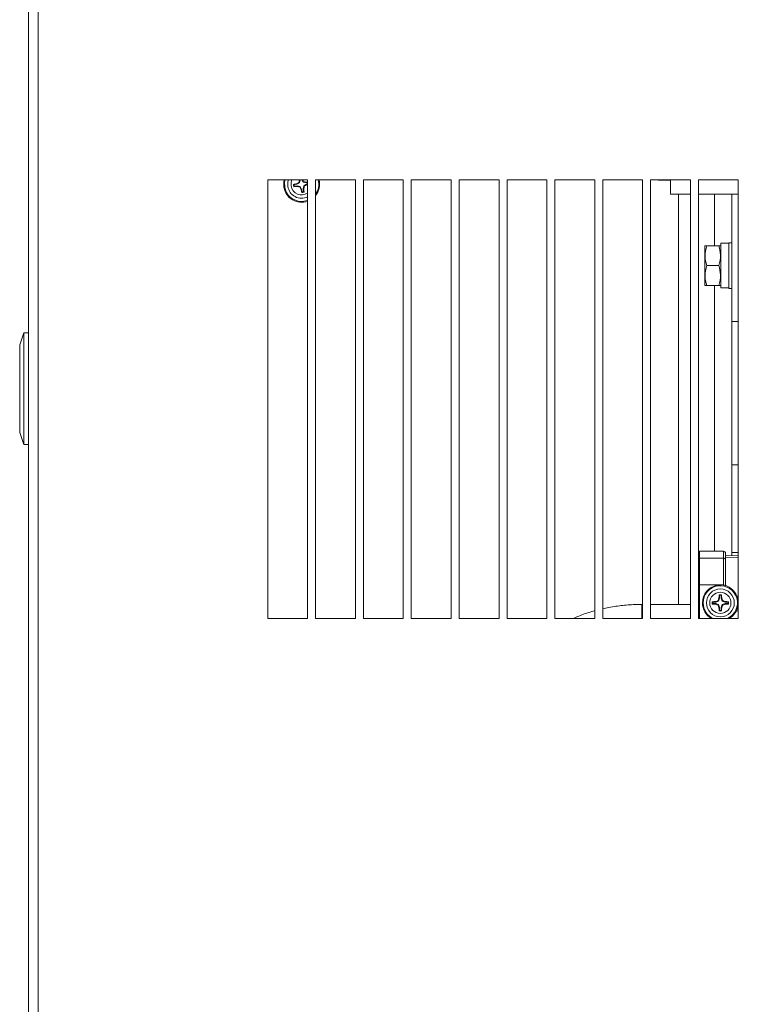
# Model space of a CAD drawing. Units: millimetres. Extents: x 1046 to 1257, y 49 to 203.
# Drawn here: x 1047 to 1055, y 183 to 193 of the extents above; entities that cross this region are included whole.
import ezdxf

# ---------------------------------------------------------------- set-up
doc = ezdxf.new("R2010")
doc.units = ezdxf.units.MM

msp = doc.modelspace()

# ---------------------------------------------------------------- linework, layer by layer
at = {"color": 7, "linetype": 'Continuous', "lineweight": 18}
for p, q in [((1047.586, 202.9097), (1047.586, 164.7897)), ((1047.682, 202.8137), (1047.682, 164.8857)), ((1050.386, 191.4697), (1049.986, 191.4697)), ((1049.986, 191.4697), (1049.986, 187.0697)), ((1050.2494, 191.4205), (1050.2443, 191.4246)), ((1050.2516, 191.4067), (1050.248, 191.4013)), ((1050.2788, 191.4257), (1050.2494, 191.4205)), ((1050.2516, 191.4067), (1050.2811, 191.4109)), ((1050.2788, 191.4257), (1050.2766, 191.4318)), ((1050.3055, 191.4406), (1050.2788, 191.4257)), ((1050.2811, 191.4109), (1050.281, 191.4045)), ((1050.2811, 191.4109), (1050.3112, 191.4052)), ((1050.3055, 191.4406), (1050.2994, 191.445)), ((1050.3111, 191.4697), (1050.3055, 191.4406)), ((1050.3112, 191.4052), (1050.3068, 191.3991)), ((1050.3112, 191.4052), (1050.3261, 191.3785)), ((1050.3409, 191.4463), (1050.3279, 191.4697)), ((1050.3408, 191.3808), (1050.3466, 191.4109)), ((1050.3408, 191.3808), (1050.3473, 191.3807)), ((1050.3451, 191.3513), (1050.3408, 191.3808)), ((1050.3409, 191.4463), (1050.3453, 191.4524)), ((1050.3709, 191.4405), (1050.3409, 191.4463)), ((1050.3466, 191.4109), (1050.3733, 191.4257)), ((1050.3466, 191.4109), (1050.3527, 191.4065)), ((1050.3709, 191.4405), (1050.3711, 191.447)), ((1050.386, 191.4427), (1050.3709, 191.4405)), ((1050.3733, 191.4257), (1050.386, 191.428)), ((1050.3733, 191.4257), (1050.3755, 191.4197)), ((1050.386, 187.0697), (1050.386, 191.4697)), ((1050.866, 191.4697), (1050.466, 191.4697)), ((1050.466, 191.4697), (1050.466, 187.0697)), ((1050.866, 187.0697), (1050.866, 191.4697)), ((1051.346, 191.4697), (1050.946, 191.4697)), ((1050.946, 191.4697), (1050.946, 187.0697)), ((1051.346, 187.0697), (1051.346, 191.4697)), ((1051.826, 191.4697), (1051.426, 191.4697)), ((1051.426, 191.4697), (1051.426, 187.0697)), ((1051.826, 187.0697), (1051.826, 191.4697)), ((1052.306, 191.4697), (1051.906, 191.4697)), ((1051.906, 191.4697), (1051.906, 187.0697)), ((1052.306, 187.0697), (1052.306, 191.4697)), ((1052.786, 191.4697), (1052.386, 191.4697)), ((1052.386, 191.4697), (1052.386, 187.0697)), ((1052.786, 187.0697), (1052.786, 191.4697)), ((1053.266, 191.4697), (1052.866, 191.4697)), ((1052.866, 191.4697), (1052.866, 187.0697)), ((1053.266, 187.0697), (1053.266, 191.4697)), ((1053.746, 191.4697), (1053.346, 191.4697)), ((1053.346, 191.4697), (1053.346, 187.0697)), ((1053.746, 187.0697), (1053.746, 191.4697)), ((1054.226, 191.4697), (1053.826, 191.4697)), ((1053.826, 191.4697), (1053.826, 187.0697)), ((1053.906, 191.4657), (1053.906, 191.4697)), ((1054.026, 191.4657), (1053.906, 191.4657)), ((1054.026, 191.3257), (1054.026, 191.4697)), ((1054.226, 187.0697), (1054.226, 191.4697)), ((1054.706, 191.4697), (1054.306, 191.4697)), ((1054.306, 191.4697), (1054.306, 187.0697)), ((1054.706, 187.0697), (1054.706, 191.4697)), ((1050.3261, 191.3785), (1050.32, 191.3763)), ((1050.3261, 191.3785), (1050.3313, 191.3491)), ((1050.3313, 191.3491), (1050.3272, 191.344)), ((1050.3451, 191.3513), (1050.3505, 191.3477)), ((1054.226, 191.3257), (1054.026, 191.3257)), ((1054.106, 191.3257), (1054.106, 187.2097)), ((1054.706, 191.3257), (1054.306, 191.3257)), ((1054.642, 191.3257), (1054.642, 190.0497)), ((1054.3724, 190.8097), (1054.37, 190.8057)), ((1054.37, 190.4137), (1054.37, 190.8057)), ((1054.5099, 190.8097), (1054.3902, 190.8097)), ((1054.61, 190.8337), (1054.53, 190.8337)), ((1054.53, 190.8337), (1054.53, 190.3857)), ((1054.642, 190.8377), (1054.61, 190.8377)), ((1054.61, 190.8377), (1054.61, 190.3817)), ((1054.5099, 190.6097), (1054.3902, 190.6097)), ((1054.37, 190.4137), (1054.3724, 190.4097)), ((1054.5099, 190.4097), (1054.3902, 190.4097)), ((1054.53, 190.3857), (1054.61, 190.3857)), ((1054.61, 190.3817), (1054.642, 190.3817)), ((1054.642, 190.0497), (1054.642, 188.6097)), ((1054.706, 190.0497), (1054.642, 190.0497)), ((1047.498, 189.8157), (1047.538, 189.9357)), ((1047.538, 189.9357), (1047.538, 188.8157)), ((1047.538, 189.9357), (1047.586, 189.9357)), ((1047.498, 188.9357), (1047.498, 189.8157)), ((1047.498, 188.9357), (1047.538, 188.8157)), ((1047.538, 188.8157), (1047.586, 188.8157)), ((1054.642, 188.6097), (1054.642, 187.7297)), ((1054.706, 188.6097), (1054.642, 188.6097)), ((1054.558, 187.7432), (1054.318, 187.7432)), ((1054.578, 187.7232), (1054.578, 187.6593)), ((1054.642, 187.7297), (1054.642, 187.6994)), ((1054.706, 187.7297), (1054.642, 187.7297)), ((1054.318, 187.675), (1054.318, 187.4063)), ((1054.558, 187.675), (1054.318, 187.675)), ((1054.558, 187.4063), (1054.558, 187.675)), ((1054.706, 187.7005), (1054.578, 187.6983)), ((1054.706, 187.6856), (1054.578, 187.6811)), ((1054.578, 187.6593), (1054.578, 187.3981)), ((1054.318, 187.4063), (1054.558, 187.4063)), ((1054.4495, 187.2327), (1054.4451, 187.2375)), ((1054.4794, 187.2332), (1054.4495, 187.2327)), ((1054.4794, 187.2332), (1054.4782, 187.2395)), ((1054.5081, 187.2437), (1054.4794, 187.2332)), ((1054.5081, 187.2437), (1054.5028, 187.249)), ((1054.5186, 187.2724), (1054.5081, 187.2437)), ((1054.5186, 187.2724), (1054.5122, 187.2736)), ((1054.5191, 187.3023), (1054.5142, 187.3066)), ((1054.5191, 187.3023), (1054.5186, 187.2724)), ((1054.533, 187.3023), (1054.5378, 187.3066)), ((1054.5335, 187.2724), (1054.533, 187.3023)), ((1054.5335, 187.2724), (1054.5399, 187.2736)), ((1054.544, 187.2437), (1054.5335, 187.2724)), ((1054.544, 187.2437), (1054.5493, 187.249)), ((1054.5727, 187.2332), (1054.544, 187.2437)), ((1054.5727, 187.2332), (1054.5739, 187.2395)), ((1054.6026, 187.2327), (1054.5727, 187.2332)), ((1054.6026, 187.2327), (1054.607, 187.2375)), ((1053.746, 187.2097), (1053.738, 187.2097)), ((1054.226, 187.2097), (1053.826, 187.2097)), ((1054.4495, 187.2188), (1054.4451, 187.2139)), ((1054.4495, 187.2188), (1054.4794, 187.2182)), ((1054.4794, 187.2182), (1054.4782, 187.2119)), ((1054.4794, 187.2182), (1054.5081, 187.2078)), ((1054.5081, 187.2078), (1054.5028, 187.2025)), ((1054.5081, 187.2078), (1054.5186, 187.1791)), ((1054.5186, 187.1791), (1054.5122, 187.1779)), ((1054.5191, 187.1492), (1054.5142, 187.1448)), ((1054.5186, 187.1791), (1054.5191, 187.1492)), ((1054.533, 187.1492), (1054.5335, 187.1791)), ((1054.533, 187.1492), (1054.5378, 187.1448)), ((1054.5335, 187.1791), (1054.544, 187.2078)), ((1054.5335, 187.1791), (1054.5399, 187.1779)), ((1054.544, 187.2078), (1054.5727, 187.2182)), ((1054.544, 187.2078), (1054.5493, 187.2025)), ((1054.5727, 187.2182), (1054.6026, 187.2188)), ((1054.5727, 187.2182), (1054.5739, 187.2119)), ((1054.6026, 187.2188), (1054.607, 187.2139)), ((1049.986, 187.0697), (1050.386, 187.0697)), ((1050.466, 187.0697), (1050.866, 187.0697)), ((1050.946, 187.0697), (1051.346, 187.0697)), ((1051.426, 187.0697), (1051.826, 187.0697)), ((1051.906, 187.0697), (1052.306, 187.0697)), ((1052.386, 187.0697), (1052.786, 187.0697)), ((1052.866, 187.0697), (1053.266, 187.0697)), ((1053.346, 187.0697), (1053.746, 187.0697)), ((1053.826, 187.0697), (1054.226, 187.0697)), ((1054.306, 187.0697), (1054.706, 187.0697))]:
    msp.add_line(p, q, dxfattribs=at)
at = {"color": 8, "linetype": 'Continuous', "lineweight": 18}
for p, q in [((1054.466, 191.3257), (1054.466, 190.8097)), ((1054.466, 190.4097), (1054.466, 187.7432)), ((1054.318, 187.7432), (1054.318, 187.675)), ((1054.558, 187.675), (1054.558, 187.7432)), ((1054.318, 187.4063), (1054.318, 187.0697)), ((1054.6906, 187.2942), (1054.706, 187.2941)), ((1053.738, 187.0697), (1053.738, 187.2097)), ((1054.706, 187.1473), (1054.6875, 187.1472))]:
    msp.add_line(p, q, dxfattribs=at)
at = {"color": 7, "linetype": 'Continuous', "lineweight": 18, "flags": 128}
for points in [[(1050.1483, 191.3972), (1050.1475, 191.4484), (1050.1515, 191.4697)], [(1050.1598, 191.4697), (1050.1557, 191.4497), (1050.1562, 191.3985)], [(1050.1931, 191.4697), (1050.1881, 191.4496), (1050.1878, 191.4035)]]:
    msp.add_lwpolyline(points, dxfattribs=at)
at = {"color": 8, "linetype": 'Continuous', "lineweight": 18, "flags": 128}
msp.add_lwpolyline([(1050.2291, 191.4697), (1050.222, 191.448), (1050.221, 191.4089)], dxfattribs=at)
at = {"color": 7, "linetype": 'Continuous', "lineweight": 18}
for radius in [0.14, 0.1064]:
    msp.add_circle((1054.526, 187.2257), radius, dxfattribs=at)
for centre, radius, start, end in [((1050.326, 191.4257), 0.18, 189.1229, 289.47122), ((1050.326, 191.4257), 0.172, 189.1229, 290.41621), ((1050.326, 191.4257), 0.14, 189.1229, 295.37693), ((1050.5364, 190.1949), 1.2639, 101.86184, 103.3633), ((1050.326, 191.4257), 0.0818, 180.82512, 197.42068), ((1050.1405, 192.6605), 1.2639, 274.88251, 276.38397), ((1050.326, 191.4257), 0.0769, 183.92574, 194.32006), ((1051.0594, 190.108), 1.5379, 119.61571, 120.59738), ((1050.61, 192.9068), 1.5379, 257.64842, 258.63009), ((1051.8071, 191.1418), 1.5379, 167.64842, 168.63009), ((1051.6437, 192.1591), 1.5379, 209.61571, 210.59738), ((1048.9955, 190.685), 1.5527, 29.61848, 30.35788), ((1050.0421, 189.9447), 1.5379, 77.64842, 78.63009), ((1048.845, 191.7096), 1.5379, 347.64842, 348.63009), ((1049.0912, 191.2401), 1.2639, 4.88251, 6.38397), ((1049.5927, 192.7434), 1.5379, 299.61571, 300.59738), ((1050.521, 190.1023), 1.353, 95.72303, 96.35933), ((1050.0928, 192.7623), 1.3721, 281.88921, 282.34028), ((1050.326, 191.4257), 0.172, 324.48401, 14.82182), ((1050.326, 191.4257), 0.18, 321.05756, 14.149), ((1051.5569, 191.6361), 1.2639, 191.86184, 193.3633), ((1050.326, 191.4257), 0.0818, 270.82512, 287.42068), ((1050.326, 191.4257), 0.0769, 273.92574, 284.32006), ((1054.318, 187.7232), 0.02, 90, 126.8699), ((1054.558, 187.7232), 0.02, 360, 90), ((1054.5599, 187.6569), 0.0183, 7.616, 95.98622), ((1054.526, 187.2257), 0.18, 300.73787, 180), ((1054.526, 187.2257), 0.172, 294.90915, 180), ((1054.526, 187.2257), 0.0818, 171.70222, 188.29778), ((1054.5386, 185.9771), 1.2639, 92.73893, 94.24039), ((1054.526, 187.2257), 0.0769, 174.80284, 185.19716), ((1055.0412, 185.8084), 1.5379, 110.49281, 111.47448), ((1055.9433, 186.7106), 1.5379, 158.52552, 159.50719), ((1055.7747, 187.2132), 1.2639, 175.75961, 177.26107), ((1054.526, 187.2257), 0.0818, 81.70222, 98.29778), ((1054.526, 187.2257), 0.0769, 84.80284, 95.19716), ((1053.2774, 187.2132), 1.2639, 2.73893, 4.24039), ((1053.1087, 186.7106), 1.5379, 20.49281, 21.47448), ((1054.0109, 185.8084), 1.5379, 68.52552, 69.50719), ((1054.5135, 185.9771), 1.2639, 85.75961, 87.26107), ((1054.526, 187.2257), 0.0769, 354.80284, 5.19716), ((1054.526, 187.2257), 0.0818, 351.70222, 8.29778), ((1054.526, 187.2257), 0.18, 180, 240.07357), ((1054.526, 187.2257), 0.172, 180, 245.09085), ((1054.5386, 188.4743), 1.2639, 265.75961, 267.26107), ((1055.0412, 188.643), 1.5379, 248.52552, 249.50719), ((1055.9433, 187.7409), 1.5379, 200.49281, 201.47448), ((1055.7747, 187.2383), 1.2639, 182.73893, 184.24039), ((1054.526, 187.2257), 0.0818, 261.70222, 278.29778), ((1054.526, 187.2257), 0.0769, 264.80284, 275.19716), ((1053.2774, 187.2383), 1.2639, 355.75961, 357.26107), ((1053.1087, 187.7409), 1.5379, 338.52552, 339.50719), ((1054.0109, 188.643), 1.5379, 290.49281, 291.47448), ((1054.5135, 188.4743), 1.2639, 272.73893, 274.24039)]:
    msp.add_arc(centre, radius, start, end, dxfattribs=at)
at = {"color": 8, "linetype": 'Continuous', "lineweight": 18}
for centre, radius, start, end in [((1050.326, 191.4257), 0.1064, 189.1229, 304.31562), ((1054.3178, 187.6515), 0.0235, 89.40472, 119.99012), ((1054.3178, 187.3828), 0.0235, 89.40472, 119.99012), ((1054.5589, 187.385), 0.0213, 40.73933, 92.18246)]:
    msp.add_arc(centre, radius, start, end, dxfattribs=at)
at = {"color": 7, "linetype": 'Continuous', "lineweight": 18}
for points, knots in [([(1054.3902, 190.8097), (1054.3809, 190.774), (1054.3635, 190.7072), (1054.3817, 190.6407), (1054.3902, 190.6097)], [0, 0, 0, 0, 0.534716, 1, 1, 1, 1]), ([(1054.3759, 190.8097), (1054.3748, 190.8097), (1054.3703, 190.8097), (1054.3817, 190.8097), (1054.3902, 190.8097)], [0, 0, 0, 0, 0.246948, 1, 1, 1, 1]), ([(1054.5099, 190.6097), (1054.5192, 190.6455), (1054.5366, 190.7123), (1054.5184, 190.7788), (1054.5099, 190.8097)], [0, 0, 0, 0, 0.534716, 1, 1, 1, 1]), ([(1054.5099, 190.8097), (1054.5184, 190.8097), (1054.5298, 190.8097), (1054.5253, 190.8097), (1054.5241, 190.8097)], [0, 0, 0, 0, 0.752461, 1, 1, 1, 1]), ([(1054.3902, 190.6097), (1054.3809, 190.574), (1054.3635, 190.5072), (1054.3817, 190.4407), (1054.3902, 190.4097)], [0, 0, 0, 0, 0.534716, 1, 1, 1, 1]), ([(1054.5099, 190.4097), (1054.5192, 190.4455), (1054.5366, 190.5123), (1054.5184, 190.5788), (1054.5099, 190.6097)], [0, 0, 0, 0, 0.534716, 1, 1, 1, 1]), ([(1054.3902, 190.4097), (1054.3817, 190.4097), (1054.3703, 190.4097), (1054.3748, 190.4097), (1054.3759, 190.4097)], [0, 0, 0, 0, 0.753052, 1, 1, 1, 1]), ([(1054.5241, 190.4097), (1054.5253, 190.4097), (1054.5298, 190.4097), (1054.5184, 190.4097), (1054.5099, 190.4097)], [0, 0, 0, 0, 0.247539, 1, 1, 1, 1]), ([(1053.266, 187.1453), (1053.2566, 187.1429), (1053.2016, 187.1295), (1053.1297, 187.1045), (1053.0698, 187.0777), (1053.052, 187.0697)], [0, 0, 0, 0, 0.12737, 0.741824, 1, 1, 1, 1]), ([(1053.738, 187.2097), (1053.7097, 187.2094), (1053.6344, 187.2084), (1053.5126, 187.1967), (1053.4098, 187.1818), (1053.3553, 187.1677), (1053.346, 187.1654)], [0, 0, 0, 0, 0.214284, 0.570148, 0.926794, 1, 1, 1, 1])]:
    msp.add_open_spline(points, degree=3, knots=knots, dxfattribs=at)

doc.saveas('drawing.dxf')
